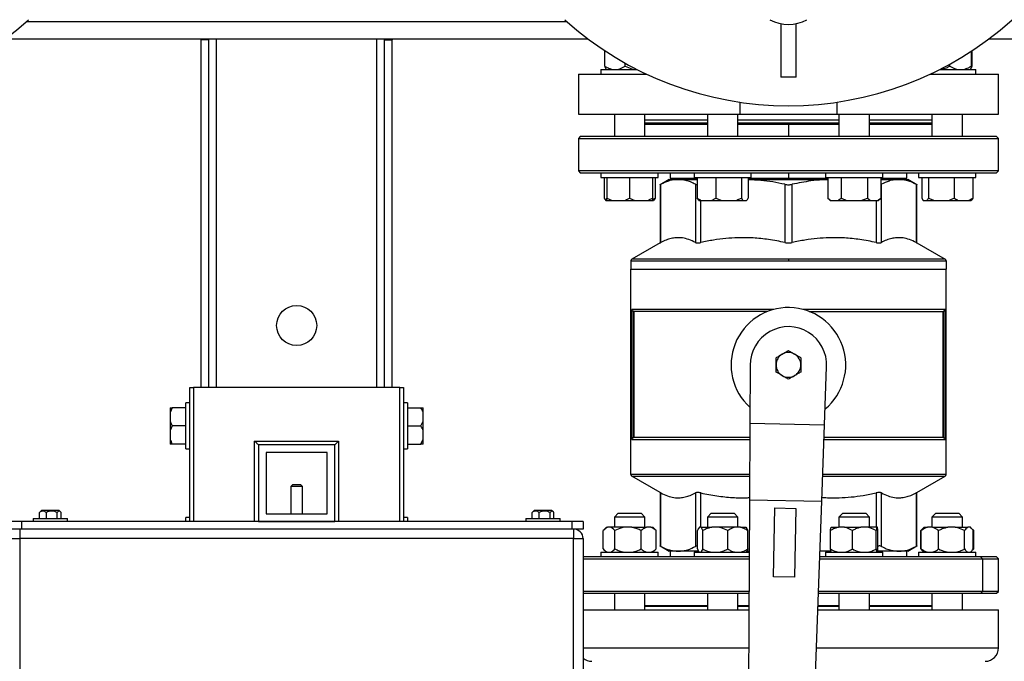
# Model space of a CAD drawing. Units: millimetres. Extents: x 4 to 416, y 4 to 293.
# Drawn here: x 95 to 124, y 197 to 216 of the extents above; entities that cross this region are included whole.
import ezdxf

# ---------------------------------------------------------------- set-up
doc = ezdxf.new("R2010")
doc.units = ezdxf.units.MM
doc.layers.add('FORMAT', color=7, linetype='Continuous')
doc.styles.add('SLDTEXTSTYLE0', font='TXT', dxfattribs={"width": 0.75})
doc.dimstyles.new('SLDDIMSTYLE0', dxfattribs={"dimtxt": 3.5, "dimasz": 3.556, "dimexe": 0, "dimexo": 0.0625, "dimgap": 0.875, "dimtad": 1, "dimdec": 0, "dimlfac": 18, "dimrnd": 1e-09, "dimzin": 12, "dimdsep": 46, "dimtxsty": 'SLDTEXTSTYLE0', "dimsah": 1, "dimcen": 0.09, "dimadec": 0, "dimazin": 3, "dimtfac": 1, "dimtdec": 0, "dimtofl": 0, "dimtmove": 0, "dimatfit": 3, "dimfxl": 0, "dimfrac": 2, "dimtolj": 1, "dimtzin": 12, "dimarcsym": 0})

# ---------------------------------------------------------------- blocks, each defined once
blk = doc.blocks.new('_D_2')
at = {"layer": 'FORMAT', "color": 7}
for p, q in [((73.057, 214.804), (73.057, 162.875)), ((133.057, 214.804), (133.057, 162.875)), ((133.057, 163.875), (73.057, 163.875))]:
    blk.add_line(p, q, dxfattribs=at)
for points in [[(73.057, 163.875), (76.613, 163.494), (76.613, 164.256)], [(133.057, 163.875), (129.501, 164.256), (129.501, 163.494)]]:
    blk.add_solid(points, dxfattribs=at)
at = {"layer": 'FORMAT', "color": 7, "insert": (97.114, 168.387), "char_height": 3.5, "attachment_point": 1, "style": 'SLDTEXTSTYLE0'}
blk.add_mtext('1080', dxfattribs=at)

msp = doc.modelspace()

# ---------------------------------------------------------------- linework, layer by layer
at = {"color": 8, "linetype": 'Continuous', "lineweight": 25}
for p, q in [((95.197, 215.804), (110.916, 215.804)), ((100.723, 205.165), (100.723, 215.304)), ((105.39, 205.165), (105.39, 215.304)), ((113.187, 212.826), (115.004, 212.826)), ((115.893, 212.826), (117.362, 212.826)), ((117.362, 212.826), (118.831, 212.826)), ((119.72, 212.826), (121.537, 212.826)), ((117.362, 211.41), (117.362, 211.243)), ((117.362, 211.243), (117.362, 211.215)), ((114.811, 209.383), (114.811, 210.604)), ((119.913, 210.604), (119.913, 209.383)), ((116.935, 207.437), (112.807, 207.437)), ((121.918, 207.437), (117.789, 207.437)), ((100.057, 205.165), (100.057, 201.276)), ((106.057, 201.276), (106.057, 205.165)), ((112.807, 203.66), (116.24, 203.66)), ((118.395, 203.66), (121.918, 203.66)), ((101.834, 201.276), (101.834, 203.61)), ((104.279, 203.61), (104.279, 201.276)), ((116.235, 202.636), (112.779, 202.636)), ((112.807, 202.588), (116.235, 202.588)), ((118.356, 202.588), (121.918, 202.588)), ((121.946, 202.636), (118.358, 202.636)), ((114.811, 201.104), (114.811, 202.103)), ((119.913, 202.103), (119.913, 201.104)), ((115.004, 198.826), (113.187, 198.826)), ((116.216, 198.826), (115.893, 198.826)), ((118.831, 198.826), (118.22, 198.826)), ((121.537, 198.826), (119.72, 198.826)), ((111.39, 197.599), (116.209, 197.599)), ((118.175, 197.599), (123.473, 197.599))]:
    msp.add_line(p, q, dxfattribs=at)
at = {"color": 7, "linetype": 'Continuous', "lineweight": 25}
for p, q in [((117.14, 215.743), (117.14, 214.193)), ((117.584, 214.193), (117.584, 215.743)), ((94.584, 215.304), (111.529, 215.304)), ((100.279, 215.276), (100.279, 215.304)), ((100.501, 215.276), (100.279, 215.276)), ((100.279, 205.165), (100.279, 215.276)), ((100.501, 215.276), (100.501, 215.304)), ((100.501, 205.165), (100.501, 215.276)), ((105.612, 215.304), (105.612, 215.276)), ((105.612, 215.276), (105.834, 215.276)), ((105.612, 205.165), (105.612, 215.276)), ((105.834, 215.304), (105.834, 215.276)), ((105.834, 205.165), (105.834, 215.276)), ((123.196, 215.304), (133.057, 215.304)), ((112.022, 214.51), (112.022, 214.958)), ((122.682, 214.51), (122.682, 214.944)), ((122.703, 214.51), (122.703, 214.958)), ((112.615, 214.51), (112.615, 214.597)), ((122.055, 214.51), (122.055, 214.567)), ((111.251, 214.276), (111.251, 213.11)), ((111.251, 214.276), (113.241, 214.276)), ((111.909, 214.415), (111.909, 214.276)), ((111.909, 214.415), (112.956, 214.415)), ((121.483, 214.276), (123.473, 214.276)), ((121.768, 214.415), (122.815, 214.415)), ((122.815, 214.276), (122.815, 214.415)), ((123.473, 213.11), (123.473, 214.276)), ((117.584, 214.193), (117.14, 214.193)), ((115.945, 213.464), (115.945, 213.11)), ((118.78, 213.11), (118.78, 213.464)), ((111.251, 213.11), (115.945, 213.11)), ((112.298, 213.11), (112.298, 212.465)), ((113.187, 212.465), (113.187, 213.11)), ((115.004, 213.11), (115.004, 212.465)), ((115.893, 212.465), (115.893, 213.11)), ((115.945, 213.11), (118.78, 213.11)), ((118.78, 213.11), (123.473, 213.11)), ((118.831, 213.11), (118.831, 212.465)), ((119.72, 212.465), (119.72, 213.11)), ((121.537, 213.11), (121.537, 212.465)), ((122.426, 212.465), (122.426, 213.11)), ((115.004, 212.943), (113.187, 212.943)), ((115.004, 212.854), (113.187, 212.854)), ((118.831, 212.943), (115.893, 212.943)), ((118.831, 212.854), (115.893, 212.854)), ((117.362, 212.826), (117.362, 212.465)), ((121.537, 212.943), (119.72, 212.943)), ((121.537, 212.854), (119.72, 212.854)), ((111.307, 212.465), (111.251, 212.41)), ((111.251, 212.41), (111.251, 211.465)), ((111.251, 212.41), (123.473, 212.41)), ((123.418, 212.465), (111.307, 212.465)), ((123.473, 212.41), (123.418, 212.465)), ((123.473, 211.465), (123.473, 212.41)), ((111.251, 211.465), (111.307, 211.41)), ((123.473, 211.465), (111.251, 211.465)), ((111.307, 211.41), (123.418, 211.41)), ((111.909, 211.41), (111.909, 211.271)), ((113.576, 211.271), (113.576, 211.41)), ((113.918, 211.41), (113.918, 211.243)), ((114.615, 211.41), (114.615, 211.271)), ((116.282, 211.271), (116.282, 211.41)), ((118.442, 211.41), (118.442, 211.271)), ((120.109, 211.271), (120.109, 211.41)), ((120.807, 211.243), (120.807, 211.41)), ((121.148, 211.41), (121.148, 211.271)), ((122.815, 211.271), (122.815, 211.41)), ((123.418, 211.41), (123.473, 211.465)), ((111.909, 211.271), (113.576, 211.271)), ((111.999, 211.271), (111.999, 210.676)), ((112.076, 211.271), (112.076, 210.676)), ((112.743, 211.271), (112.743, 210.676)), ((113.409, 211.271), (113.409, 210.676)), ((113.486, 211.271), (113.486, 210.676)), ((113.89, 211.215), (113.626, 211.063)), ((113.89, 211.215), (114.154, 211.215)), ((114.705, 211.243), (113.918, 211.243)), ((114.154, 211.215), (114.705, 211.215)), ((114.615, 211.271), (116.282, 211.271)), ((114.705, 211.271), (114.705, 210.676)), ((115.25, 211.271), (115.25, 210.676)), ((115.993, 211.271), (115.993, 210.676)), ((116.192, 211.271), (116.192, 210.676)), ((117.362, 211.243), (116.192, 211.243)), ((116.192, 211.215), (118.506, 211.215)), ((118.506, 211.243), (117.362, 211.243)), ((118.442, 211.271), (120.109, 211.271)), ((118.506, 211.271), (118.506, 210.676)), ((118.891, 211.271), (118.891, 210.676)), ((119.661, 211.271), (119.661, 210.676)), ((120.045, 211.271), (120.045, 210.676)), ((120.807, 211.243), (120.045, 211.243)), ((120.045, 211.215), (120.57, 211.215)), ((120.57, 211.215), (120.834, 211.215)), ((121.099, 211.063), (120.834, 211.215)), ((121.148, 211.271), (122.815, 211.271)), ((121.238, 211.271), (121.238, 210.676)), ((121.437, 211.271), (121.437, 210.676)), ((122.181, 211.271), (122.181, 210.676)), ((122.725, 211.271), (122.725, 210.676)), ((113.627, 211.063), (113.627, 209.371)), ((113.648, 209.383), (113.648, 211.075)), ((114.661, 211.075), (114.661, 209.383)), ((117.256, 211.075), (117.256, 209.383)), ((117.469, 209.383), (117.469, 211.075)), ((120.045, 211.068), (120.064, 211.075)), ((120.064, 209.383), (120.064, 211.075)), ((121.076, 211.075), (121.076, 209.383)), ((121.098, 209.371), (121.098, 211.063)), ((111.999, 210.676), (112.046, 210.604)), ((112.046, 210.604), (112.076, 210.604)), ((112.076, 210.676), (112.232, 210.604)), ((112.076, 210.604), (112.076, 210.676)), ((112.076, 210.604), (112.232, 210.604)), ((112.232, 210.604), (112.587, 210.604)), ((112.587, 210.604), (112.898, 210.604)), ((112.743, 210.676), (112.898, 210.604)), ((112.898, 210.604), (113.254, 210.604)), ((113.254, 210.604), (113.409, 210.604)), ((113.409, 210.633), (113.486, 210.676)), ((113.409, 210.604), (113.44, 210.604)), ((113.486, 210.676), (113.44, 210.604)), ((114.752, 210.604), (114.832, 210.604)), ((114.832, 210.604), (115.123, 210.604)), ((115.123, 210.604), (115.25, 210.676)), ((115.123, 210.604), (115.423, 210.604)), ((115.25, 210.676), (115.423, 210.604)), ((115.423, 210.604), (115.82, 210.604)), ((115.82, 210.604), (116.04, 210.604)), ((115.993, 210.676), (116.04, 210.604)), ((116.04, 210.604), (116.146, 210.604)), ((118.506, 210.676), (118.578, 210.604)), ((118.506, 210.676), (118.596, 210.604)), ((118.578, 210.604), (118.596, 210.604)), ((118.596, 210.604), (118.801, 210.604)), ((118.801, 210.604), (119.07, 210.604)), ((119.07, 210.604), (119.481, 210.604)), ((119.481, 210.604), (119.661, 210.676)), ((119.481, 210.604), (119.75, 210.604)), ((119.661, 210.676), (119.75, 210.604)), ((119.75, 210.604), (119.956, 210.604)), ((119.956, 210.604), (119.973, 210.604)), ((119.973, 210.604), (120.045, 210.676)), ((121.238, 210.676), (121.285, 210.604)), ((121.285, 210.604), (121.391, 210.604)), ((121.391, 210.604), (121.611, 210.604)), ((121.437, 210.676), (121.611, 210.604)), ((121.611, 210.604), (122.007, 210.604)), ((122.007, 210.604), (122.308, 210.604)), ((122.308, 210.604), (122.598, 210.604)), ((122.598, 210.604), (122.725, 210.676)), ((122.598, 210.604), (122.679, 210.604)), ((122.725, 210.676), (122.679, 210.604)), ((113.627, 209.371), (112.807, 208.898)), ((121.098, 209.371), (121.918, 208.898)), ((112.779, 208.85), (112.779, 208.604)), ((112.779, 208.85), (117.362, 208.85)), ((117.362, 208.898), (112.807, 208.898)), ((117.362, 208.898), (117.362, 208.85)), ((121.918, 208.898), (117.362, 208.898)), ((117.362, 208.85), (121.946, 208.85)), ((121.946, 208.85), (121.946, 208.604)), ((112.779, 208.604), (121.946, 208.604)), ((112.779, 206.229), (112.779, 208.604)), ((121.946, 202.636), (121.946, 208.604)), ((112.807, 207.437), (112.807, 203.66)), ((112.862, 203.715), (112.862, 207.382)), ((116.764, 207.382), (112.869, 207.382)), ((112.869, 207.382), (112.869, 203.715)), ((117.961, 207.382), (121.856, 207.382)), ((121.856, 207.382), (121.856, 203.715)), ((121.862, 207.382), (121.862, 203.715)), ((121.918, 203.66), (121.918, 207.437)), ((112.779, 206.24), (112.765, 206.24)), ((112.765, 206.229), (112.765, 206.117)), ((112.765, 206.081), (112.765, 205.872)), ((112.765, 205.872), (112.765, 205.765)), ((112.765, 205.872), (112.774, 205.872)), ((112.784, 205.765), (112.765, 205.765)), ((112.765, 205.765), (112.765, 205.666)), ((112.779, 205.666), (112.765, 205.666)), ((112.779, 202.636), (112.779, 205.765)), ((112.784, 205.868), (112.784, 205.765)), ((112.798, 205.868), (112.784, 205.868)), ((112.798, 205.765), (112.784, 205.765)), ((112.798, 205.868), (112.798, 205.765)), ((116.251, 205.815), (116.243, 204.127)), ((118.411, 204.082), (118.472, 205.769)), ((99.946, 201.276), (99.946, 205.165)), ((99.946, 205.165), (100.057, 205.165)), ((106.057, 205.165), (100.057, 205.165)), ((106.057, 205.165), (106.168, 205.165)), ((106.168, 205.165), (106.168, 201.276)), ((99.44, 204.582), (99.379, 204.446)), ((99.379, 204.582), (99.44, 204.582)), ((99.379, 204.582), (99.379, 204.446)), ((99.834, 204.582), (99.44, 204.582)), ((99.946, 204.721), (99.834, 204.721)), ((99.834, 203.387), (99.834, 204.721)), ((106.279, 204.721), (106.168, 204.721)), ((106.279, 204.721), (106.279, 204.054)), ((106.279, 204.582), (106.673, 204.582)), ((106.734, 204.446), (106.734, 204.582)), ((99.379, 204.446), (99.379, 204.19)), ((106.734, 204.19), (106.734, 204.446)), ((99.379, 204.19), (99.379, 203.918)), ((99.44, 204.054), (99.379, 203.918)), ((99.379, 203.918), (99.379, 203.662)), ((99.834, 204.054), (99.44, 204.054)), ((106.279, 204.054), (106.673, 204.054)), ((106.279, 204.054), (106.279, 203.387)), ((106.673, 204.054), (106.734, 204.19)), ((106.734, 203.918), (106.734, 204.19)), ((106.734, 203.662), (106.734, 203.918)), ((116.243, 204.127), (116.231, 201.904)), ((116.243, 204.127), (118.411, 204.082)), ((118.33, 201.861), (118.411, 204.082)), ((99.379, 203.662), (99.379, 203.526)), ((106.673, 203.526), (106.734, 203.662)), ((106.734, 203.526), (106.734, 203.662)), ((116.241, 203.715), (112.869, 203.715)), ((121.856, 203.715), (118.397, 203.715)), ((99.834, 203.526), (99.44, 203.526)), ((99.834, 203.387), (99.946, 203.387)), ((101.834, 203.61), (104.279, 203.61)), ((101.946, 203.499), (101.946, 201.276)), ((104.168, 203.499), (101.946, 203.499)), ((104.168, 201.276), (104.168, 203.499)), ((106.168, 203.387), (106.279, 203.387)), ((106.279, 203.526), (106.673, 203.526)), ((106.734, 203.526), (106.673, 203.526)), ((103.946, 203.276), (102.168, 203.276)), ((102.168, 203.276), (102.168, 201.499)), ((103.946, 201.499), (103.946, 203.276)), ((113.627, 202.115), (112.807, 202.588)), ((121.098, 202.115), (121.918, 202.588)), ((102.946, 202.349), (102.89, 202.293)), ((102.89, 202.293), (102.89, 201.499)), ((103.223, 202.293), (102.89, 202.293)), ((102.946, 202.349), (103.168, 202.349)), ((103.223, 202.293), (103.168, 202.349)), ((103.223, 201.499), (103.223, 202.293)), ((113.627, 202.115), (113.627, 200.562)), ((113.648, 200.55), (113.648, 202.103)), ((114.661, 202.103), (114.661, 200.55)), ((120.064, 200.55), (120.064, 202.103)), ((121.076, 202.103), (121.076, 200.55)), ((121.098, 200.562), (121.098, 202.115)), ((116.231, 201.904), (116.165, 188.89)), ((116.231, 201.904), (118.33, 201.861)), ((116.929, 199.667), (116.97, 201.667)), ((116.97, 201.667), (117.581, 201.654)), ((117.581, 201.654), (117.54, 199.655)), ((117.857, 188.855), (118.33, 201.861)), ((95.39, 201.365), (95.39, 201.276)), ((95.39, 201.365), (96.39, 201.365)), ((95.574, 201.534), (95.593, 201.558)), ((95.574, 201.365), (95.574, 201.534)), ((95.631, 201.596), (95.593, 201.559)), ((96.133, 201.596), (95.631, 201.596)), ((95.777, 201.365), (95.777, 201.534)), ((96.094, 201.365), (96.094, 201.534)), ((96.149, 201.596), (96.133, 201.596)), ((96.187, 201.559), (96.149, 201.596)), ((96.206, 201.365), (96.206, 201.534)), ((96.39, 201.276), (96.39, 201.365)), ((99.946, 201.387), (99.834, 201.387)), ((99.834, 201.276), (99.834, 201.387)), ((102.168, 201.499), (103.946, 201.499)), ((106.279, 201.387), (106.168, 201.387)), ((106.279, 201.387), (106.279, 201.276)), ((109.723, 201.365), (109.723, 201.276)), ((109.723, 201.365), (110.723, 201.365)), ((109.907, 201.534), (109.927, 201.558)), ((109.907, 201.365), (109.907, 201.534)), ((109.964, 201.596), (109.927, 201.559)), ((110.466, 201.596), (109.964, 201.596)), ((110.111, 201.365), (110.111, 201.534)), ((110.427, 201.365), (110.427, 201.534)), ((110.483, 201.596), (110.466, 201.596)), ((110.52, 201.559), (110.483, 201.596)), ((110.54, 201.365), (110.54, 201.534)), ((110.723, 201.276), (110.723, 201.365)), ((112.409, 201.515), (112.298, 201.404)), ((112.298, 201.404), (112.298, 201.104)), ((113.187, 201.404), (112.298, 201.404)), ((112.409, 201.515), (113.076, 201.515)), ((113.187, 201.404), (113.076, 201.515)), ((113.187, 201.104), (113.187, 201.404)), ((115.115, 201.515), (115.004, 201.404)), ((115.004, 201.404), (115.004, 201.104)), ((115.893, 201.404), (115.004, 201.404)), ((115.115, 201.515), (115.782, 201.515)), ((115.893, 201.404), (115.782, 201.515)), ((115.893, 201.104), (115.893, 201.404)), ((118.942, 201.515), (118.831, 201.404)), ((118.831, 201.404), (118.831, 201.104)), ((119.72, 201.404), (118.831, 201.404)), ((118.942, 201.515), (119.609, 201.515)), ((119.72, 201.404), (119.609, 201.515)), ((119.72, 201.104), (119.72, 201.404)), ((121.648, 201.515), (121.537, 201.404)), ((121.537, 201.404), (121.537, 201.104)), ((122.426, 201.404), (121.537, 201.404)), ((121.648, 201.515), (122.315, 201.515)), ((122.426, 201.404), (122.315, 201.515)), ((122.426, 201.104), (122.426, 201.404)), ((95.057, 201.276), (94.723, 201.276)), ((95.057, 201.054), (94.723, 201.054)), ((95.001, 201.054), (95.001, 200.776)), ((95.057, 201.276), (95.057, 201.054)), ((111.057, 201.276), (95.057, 201.276)), ((111.057, 201.054), (95.057, 201.054)), ((101.946, 201.276), (104.168, 201.276)), ((111.057, 201.276), (111.057, 201.054)), ((111.39, 201.276), (111.057, 201.276)), ((111.39, 201.054), (111.057, 201.054)), ((111.112, 201.054), (111.112, 200.776)), ((111.39, 201.276), (111.39, 201.054)), ((112.067, 201.104), (112, 201.037)), ((112.067, 201.104), (112.096, 201.104)), ((112.191, 201.104), (112.096, 201.104)), ((112.589, 201.104), (112.191, 201.104)), ((112.804, 201.104), (112.589, 201.104)), ((112.804, 201.104), (113.235, 201.104)), ((113.356, 201.104), (113.235, 201.104)), ((113.356, 201.104), (113.418, 201.104)), ((113.485, 201.037), (113.418, 201.104)), ((114.815, 201.104), (114.774, 201.104)), ((114.815, 201.104), (115.13, 201.104)), ((115.334, 201.104), (115.13, 201.104)), ((115.805, 201.104), (115.334, 201.104)), ((115.968, 201.104), (115.805, 201.104)), ((115.968, 201.104), (116.124, 201.104)), ((118.603, 201.104), (118.814, 201.104)), ((118.993, 201.104), (118.814, 201.104)), ((118.993, 201.104), (119.471, 201.104)), ((119.665, 201.104), (119.471, 201.104)), ((119.933, 201.104), (119.665, 201.104)), ((119.948, 201.104), (119.933, 201.104)), ((121.226, 201.01), (121.277, 201.07)), ((121.275, 201.072), (121.239, 201.037)), ((121.306, 201.104), (121.275, 201.072)), ((121.306, 201.104), (121.408, 201.104)), ((121.55, 201.104), (121.408, 201.104)), ((121.55, 201.104), (122.003, 201.104)), ((122.215, 201.104), (122.003, 201.104)), ((122.215, 201.104), (122.577, 201.104)), ((122.647, 201.104), (122.577, 201.104)), ((122.657, 201.104), (122.647, 201.104)), ((122.689, 201.072), (122.657, 201.104)), ((94.723, 200.776), (95.001, 200.776)), ((111.112, 200.776), (95.001, 200.776)), ((95.001, 200.776), (95.001, 190.665)), ((111.112, 190.665), (111.112, 200.776)), ((111.112, 200.776), (111.39, 200.776)), ((111.39, 200.776), (111.39, 190.665)), ((111.975, 200.476), (111.975, 201.01)), ((112.313, 200.476), (112.313, 201.01)), ((113.081, 200.476), (113.081, 201.01)), ((113.485, 201.036), (113.511, 201.01)), ((113.511, 200.476), (113.511, 201.01)), ((114.721, 200.476), (114.721, 201.01)), ((114.868, 200.476), (114.868, 201.01)), ((115.596, 200.476), (115.596, 201.01)), ((116.177, 200.476), (116.177, 201.01)), ((118.584, 200.476), (118.584, 201.01)), ((119.222, 200.476), (119.222, 201.01)), ((119.914, 200.476), (119.914, 201.01)), ((119.967, 200.476), (119.967, 201.01)), ((121.214, 200.476), (121.214, 201.01)), ((121.226, 200.476), (121.226, 201.01)), ((121.731, 200.476), (121.731, 201.01)), ((122.487, 200.476), (122.487, 201.01)), ((122.724, 201.036), (122.75, 201.01)), ((122.737, 200.476), (122.737, 201.01)), ((122.75, 201.01), (122.742, 201.015)), ((122.75, 200.476), (122.75, 201.01)), ((113.626, 200.562), (113.89, 200.41)), ((120.834, 200.41), (121.099, 200.562)), ((116.223, 200.243), (111.39, 200.243)), ((111.909, 200.382), (111.909, 200.243)), ((111.909, 200.382), (113.576, 200.382)), ((111.998, 200.451), (112.067, 200.382)), ((113.418, 200.382), (113.487, 200.451)), ((113.511, 200.476), (113.485, 200.453)), ((113.576, 200.243), (113.576, 200.382)), ((114.154, 200.41), (113.89, 200.41)), ((113.918, 200.41), (113.918, 200.243)), ((114.752, 200.41), (114.154, 200.41)), ((114.615, 200.382), (114.615, 200.243)), ((114.615, 200.382), (116.224, 200.382)), ((116.224, 200.41), (116.144, 200.41)), ((116.146, 200.413), (116.224, 200.416)), ((122.957, 200.243), (118.271, 200.243)), ((118.598, 200.41), (118.277, 200.41)), ((118.278, 200.431), (118.595, 200.415)), ((118.442, 200.382), (118.442, 200.243)), ((118.442, 200.382), (120.109, 200.382)), ((120.57, 200.41), (119.96, 200.41)), ((120.109, 200.243), (120.109, 200.382)), ((120.834, 200.41), (120.57, 200.41)), ((120.807, 200.243), (120.807, 200.41)), ((121.148, 200.382), (121.148, 200.243)), ((121.148, 200.382), (122.815, 200.382)), ((121.214, 200.476), (121.24, 200.453)), ((121.237, 200.451), (121.275, 200.414)), ((121.275, 200.414), (121.306, 200.382)), ((122.657, 200.382), (122.689, 200.414)), ((122.75, 200.476), (122.724, 200.453)), ((122.742, 200.47), (122.75, 200.476)), ((122.815, 200.243), (122.815, 200.382)), ((123.418, 200.243), (122.957, 200.243)), ((123.008, 200.187), (122.957, 200.243)), ((123.473, 200.187), (123.418, 200.243)), ((111.39, 200.187), (116.223, 200.187)), ((118.269, 200.187), (123.008, 200.187)), ((123.008, 200.187), (123.008, 199.243)), ((123.008, 200.187), (123.473, 200.187)), ((123.473, 199.243), (123.473, 200.187)), ((117.54, 199.655), (116.929, 199.667)), ((116.218, 199.243), (111.39, 199.243)), ((111.39, 199.187), (116.217, 199.187)), ((112.298, 199.187), (112.298, 198.71)), ((113.187, 198.71), (113.187, 199.187)), ((115.004, 199.187), (115.004, 198.71)), ((115.893, 198.71), (115.893, 199.187)), ((118.233, 199.187), (122.957, 199.187)), ((123.008, 199.243), (118.235, 199.243)), ((118.831, 199.187), (118.831, 198.71)), ((119.72, 198.71), (119.72, 199.187)), ((121.537, 199.187), (121.537, 198.71)), ((122.426, 198.71), (122.426, 199.187)), ((122.957, 199.187), (123.008, 199.243)), ((122.957, 199.187), (123.418, 199.187)), ((123.473, 199.243), (123.008, 199.243)), ((123.418, 199.187), (123.473, 199.243)), ((115.004, 198.799), (113.187, 198.799)), ((116.216, 198.799), (115.893, 198.799)), ((118.831, 198.799), (118.219, 198.799)), ((121.537, 198.799), (119.72, 198.799)), ((111.39, 198.71), (116.215, 198.71)), ((118.215, 198.71), (123.473, 198.71)), ((123.473, 197.599), (123.473, 198.71))]:
    msp.add_line(p, q, dxfattribs=at)
at = {"color": 7, "linetype": 'Continuous', "lineweight": 25, "flags": 128}
for points in [[(114.062, 211.243), (114.072, 211.23), (114.093, 211.215)], [(120.631, 211.215), (120.652, 211.23), (120.663, 211.243)], [(101.946, 203.499), (101.943, 203.501), (101.937, 203.507), (101.927, 203.517), (101.913, 203.531), (101.896, 203.548), (101.877, 203.567), (101.856, 203.588), (101.834, 203.61)], [(104.168, 203.499), (104.17, 203.501), (104.176, 203.507), (104.187, 203.517), (104.2, 203.531), (104.217, 203.548), (104.236, 203.567), (104.257, 203.588), (104.279, 203.61)]]:
    msp.add_lwpolyline(points, dxfattribs=at)
at = {"color": 7, "linetype": 'Continuous', "lineweight": 18}
msp.add_circle((103.057, 223.082), 46.611, dxfattribs=at)
at = {"color": 7, "linetype": 'Continuous', "lineweight": 25}
msp.add_circle((103.057, 206.971), 0.583, dxfattribs=at)
for centre, radius, start, end in [((88.751, 223.082), 9.722, 227.9754, 312.0246), ((117.362, 223.082), 9.722, 227.9754, 312.0246), ((117.362, 216.832), 1.111, 241.045, 298.955), ((112.834, 208.85), 0.0556, 120, 180), ((121.89, 208.85), 0.0556, 0, 60), ((117.362, 205.826), 1.667, 309.7226, 227.9048), ((117.362, 205.826), 1.111, 357.0234, 180.6041), ((117.362, 205.826), 0.361, 120, 180), ((117.362, 205.826), 0.361, 60, 120), ((117.362, 205.826), 0.361, 0, 60), ((117.362, 205.826), 0.361, 180, 240), ((117.362, 205.826), 0.361, 300, 0), ((117.362, 205.826), 0.361, 240, 300), ((112.834, 202.636), 0.0556, 180, 240), ((121.89, 202.636), 0.0556, 300, 0), ((111.112, 200.776), 0.278, 0, 90), ((123.084, 197.599), 0.389, 270, 0), ((111.64, 197.599), 0.389, 229.9948, 270)]:
    msp.add_arc(centre, radius, start, end, dxfattribs=at)
for centre, major_axis, ratio, start_param, end_param in [((117.362, 206.229), (4.597, 0), 0.867925, 3.138608, 3.232157), ((117.362, 206.229), (4.583, 0), 0.867925, 3.141593, 3.232432), ((117.362, 206.117), (4.597, 0), 0.860996, 3.141593, 3.203428)]:
    msp.add_ellipse(centre, major_axis=major_axis, ratio=ratio, start_param=start_param, end_param=end_param, dxfattribs=at)
for points, knots in [([(112.022, 214.51), (112.03, 214.504), (112.068, 214.48), (112.138, 214.442), (112.203, 214.424), (112.235, 214.415)], [0, 0, 0, 0, 0.129164, 0.560804, 1, 1, 1, 1]), ([(112.067, 214.415), (112.058, 214.429), (112.042, 214.451), (112.027, 214.493), (112.022, 214.51)], [0, 0, 0, 0, 0.613156, 1, 1, 1, 1]), ([(112.402, 214.415), (112.421, 214.42), (112.496, 214.438), (112.565, 214.479), (112.615, 214.51)], [0, 0, 0, 0, 0.263335, 1, 1, 1, 1]), ([(112.615, 214.51), (112.677, 214.479), (112.761, 214.438), (112.851, 214.42), (112.875, 214.415)], [0, 0, 0, 0, 0.735439, 1, 1, 1, 1]), ([(121.803, 214.415), (121.856, 214.429), (121.944, 214.451), (122.024, 214.493), (122.055, 214.51)], [0, 0, 0, 0, 0.613154, 1, 1, 1, 1]), ([(122.055, 214.51), (122.109, 214.479), (122.181, 214.438), (122.26, 214.42), (122.281, 214.415)], [0, 0, 0, 0, 0.735436, 1, 1, 1, 1]), ([(122.456, 214.415), (122.504, 214.429), (122.582, 214.451), (122.654, 214.493), (122.682, 214.51)], [0, 0, 0, 0, 0.61315, 1, 1, 1, 1]), ([(122.682, 214.51), (122.681, 214.504), (122.676, 214.48), (122.668, 214.442), (122.66, 214.424), (122.656, 214.415)], [0, 0, 0, 0, 0.129165, 0.560804, 1, 1, 1, 1]), ([(122.657, 214.415), (122.667, 214.429), (122.683, 214.451), (122.697, 214.493), (122.703, 214.51)], [0, 0, 0, 0, 0.613154, 1, 1, 1, 1]), ([(114.154, 211.215), (114.108, 211.213), (114.014, 211.208), (113.845, 211.168), (113.723, 211.11), (113.648, 211.075)], [0, 0, 0, 0, 0.2741, 0.549989, 1, 1, 1, 1]), ([(114.661, 211.075), (114.612, 211.099), (114.517, 211.146), (114.348, 211.201), (114.228, 211.21), (114.154, 211.215)], [0, 0, 0, 0, 0.2895763, 0.5689015, 1, 1, 1, 1]), ([(117.256, 211.075), (117.139, 211.098), (116.91, 211.145), (116.555, 211.195), (116.316, 211.203), (116.192, 211.207)], [0, 0, 0, 0, 0.332547, 0.653322, 1, 1, 1, 1]), ([(118.506, 211.209), (118.455, 211.208), (118.291, 211.204), (117.944, 211.168), (117.65, 211.11), (117.469, 211.075)], [0, 0, 0, 0, 0.145554, 0.470299, 1, 1, 1, 1]), ([(120.57, 211.215), (120.524, 211.213), (120.43, 211.208), (120.261, 211.168), (120.139, 211.11), (120.064, 211.075)], [0, 0, 0, 0, 0.2741, 0.549989, 1, 1, 1, 1]), ([(121.076, 211.075), (121.028, 211.099), (120.933, 211.146), (120.764, 211.201), (120.643, 211.21), (120.57, 211.215)], [0, 0, 0, 0, 0.2895759, 0.5689009, 1, 1, 1, 1]), ([(113.627, 211.063), (113.628, 211.064), (113.63, 211.065), (113.642, 211.071), (113.648, 211.075)], [0, 0, 0, 0, 0.497317, 1, 1, 1, 1]), ([(114.661, 211.075), (114.668, 211.071), (114.68, 211.066), (114.699, 211.065), (114.705, 211.065)], [0, 0, 0, 0, 0.64861, 1, 1, 1, 1]), ([(117.256, 211.075), (117.273, 211.071), (117.307, 211.065), (117.362, 211.062), (117.417, 211.065), (117.451, 211.071), (117.469, 211.075)], [0, 0, 0, 0, 0.251325, 0.499996, 0.748668, 1, 1, 1, 1]), ([(121.076, 211.075), (121.083, 211.071), (121.095, 211.065), (121.097, 211.064), (121.098, 211.063)], [0, 0, 0, 0, 0.502635, 1, 1, 1, 1]), ([(112.587, 210.604), (112.61, 210.612), (112.663, 210.632), (112.714, 210.66), (112.743, 210.676)], [0, 0, 0, 0, 0.4214411, 1, 1, 1, 1]), ([(113.254, 210.604), (113.276, 210.612), (113.33, 210.632), (113.38, 210.66), (113.409, 210.676)], [0, 0, 0, 0, 0.421442, 1, 1, 1, 1]), ([(113.409, 210.676), (113.409, 210.67), (113.409, 210.642), (113.409, 210.621), (113.409, 210.604)], [0, 0, 0, 0, 0.206691, 1, 1, 1, 1]), ([(114.705, 210.676), (114.714, 210.67), (114.755, 210.642), (114.798, 210.621), (114.832, 210.604)], [0, 0, 0, 0, 0.206695, 1, 1, 1, 1]), ([(114.752, 210.604), (114.745, 210.612), (114.729, 210.632), (114.714, 210.66), (114.705, 210.676)], [0, 0, 0, 0, 0.421443, 1, 1, 1, 1]), ([(115.82, 210.604), (115.845, 210.612), (115.904, 210.632), (115.961, 210.66), (115.993, 210.676)], [0, 0, 0, 0, 0.421443, 1, 1, 1, 1]), ([(116.146, 210.604), (116.153, 210.612), (116.169, 210.632), (116.184, 210.66), (116.192, 210.676)], [0, 0, 0, 0, 0.421444, 1, 1, 1, 1]), ([(118.801, 210.604), (118.814, 210.612), (118.845, 210.632), (118.874, 210.66), (118.891, 210.676)], [0, 0, 0, 0, 0.42144, 1, 1, 1, 1]), ([(118.891, 210.676), (118.903, 210.67), (118.961, 210.642), (119.022, 210.621), (119.07, 210.604)], [0, 0, 0, 0, 0.206688, 1, 1, 1, 1]), ([(119.956, 210.604), (119.969, 210.612), (119.999, 210.632), (120.029, 210.66), (120.045, 210.676)], [0, 0, 0, 0, 0.421444, 1, 1, 1, 1]), ([(121.391, 210.604), (121.398, 210.612), (121.413, 210.632), (121.429, 210.66), (121.437, 210.676)], [0, 0, 0, 0, 0.421441, 1, 1, 1, 1]), ([(122.007, 210.604), (122.032, 210.612), (122.092, 210.632), (122.148, 210.66), (122.181, 210.676)], [0, 0, 0, 0, 0.42144, 1, 1, 1, 1]), ([(122.181, 210.676), (122.189, 210.67), (122.23, 210.642), (122.274, 210.621), (122.308, 210.604)], [0, 0, 0, 0, 0.206693, 1, 1, 1, 1]), ([(113.627, 209.371), (113.628, 209.372), (113.63, 209.373), (113.642, 209.379), (113.648, 209.383)], [0, 0, 0, 0, 0.494778, 1, 1, 1, 1]), ([(114.661, 209.383), (114.596, 209.414), (114.469, 209.476), (114.28, 209.52), (114.108, 209.527), (113.949, 209.503), (113.8, 209.458), (113.699, 209.408), (113.648, 209.383)], [0, 0, 0, 0, 0.194553, 0.378186, 0.557553, 0.699592, 0.845964, 1, 1, 1, 1]), ([(114.661, 209.383), (114.669, 209.379), (114.684, 209.373), (114.72, 209.371), (114.762, 209.373), (114.795, 209.379), (114.811, 209.383)], [0, 0, 0, 0, 0.252614, 0.5, 0.747389, 1, 1, 1, 1]), ([(117.256, 209.383), (117.099, 209.414), (116.794, 209.476), (116.337, 209.52), (115.922, 209.527), (115.539, 209.503), (115.178, 209.458), (114.935, 209.408), (114.811, 209.383)], [0, 0, 0, 0, 0.194553, 0.378187, 0.557553, 0.699592, 0.845964, 1, 1, 1, 1]), ([(117.256, 209.383), (117.273, 209.379), (117.307, 209.373), (117.362, 209.371), (117.417, 209.373), (117.451, 209.379), (117.469, 209.383)], [0, 0, 0, 0, 0.252607, 0.499996, 0.747385, 1, 1, 1, 1]), ([(119.913, 209.383), (119.756, 209.414), (119.451, 209.476), (118.995, 209.52), (118.58, 209.527), (118.196, 209.503), (117.835, 209.458), (117.593, 209.408), (117.469, 209.383)], [0, 0, 0, 0, 0.194553, 0.378186, 0.557553, 0.699592, 0.845964, 1, 1, 1, 1]), ([(119.913, 209.383), (119.93, 209.379), (119.962, 209.373), (120.005, 209.371), (120.04, 209.373), (120.056, 209.379), (120.064, 209.383)], [0, 0, 0, 0, 0.252613, 0.499999, 0.747387, 1, 1, 1, 1]), ([(121.076, 209.383), (121.011, 209.414), (120.885, 209.476), (120.696, 209.52), (120.524, 209.527), (120.365, 209.503), (120.216, 209.458), (120.115, 209.408), (120.064, 209.383)], [0, 0, 0, 0, 0.194553, 0.378186, 0.557553, 0.699592, 0.845964, 1, 1, 1, 1]), ([(121.076, 209.383), (121.083, 209.379), (121.095, 209.373), (121.097, 209.372), (121.098, 209.371)], [0, 0, 0, 0, 0.505223, 1, 1, 1, 1]), ([(112.862, 207.382), (112.858, 207.383), (112.85, 207.384), (112.836, 207.391), (112.822, 207.403), (112.811, 207.419), (112.808, 207.431), (112.807, 207.437)], [0, 0, 0, 0, 0.119698, 0.2455, 0.490808, 0.740384, 1, 1, 1, 1]), ([(112.862, 207.382), (112.863, 207.382), (112.866, 207.382), (112.868, 207.382), (112.869, 207.382)], [0, 0, 0, 0, 0.569078, 1, 1, 1, 1]), ([(121.856, 207.382), (121.857, 207.382), (121.859, 207.382), (121.861, 207.382), (121.862, 207.382)], [0, 0, 0, 0, 0.551181, 1, 1, 1, 1]), ([(121.918, 207.437), (121.916, 207.431), (121.914, 207.42), (121.903, 207.403), (121.889, 207.391), (121.874, 207.384), (121.866, 207.383), (121.862, 207.382)], [0, 0, 0, 0, 0.252333, 0.503466, 0.754475, 0.88029, 1, 1, 1, 1]), ([(117.182, 206.139), (117.215, 206.158), (117.276, 206.193), (117.335, 206.228), (117.362, 206.243)], [0, 0, 0, 0, 0.5415085, 1, 1, 1, 1]), ([(117.362, 206.243), (117.396, 206.224), (117.456, 206.189), (117.517, 206.154), (117.543, 206.139)], [0, 0, 0, 0, 0.5758225, 1, 1, 1, 1]), ([(117.001, 206.035), (117.035, 206.054), (117.095, 206.089), (117.156, 206.124), (117.182, 206.139)], [0, 0, 0, 0, 0.5758187, 1, 1, 1, 1]), ([(117.001, 205.826), (117.001, 205.865), (117.001, 205.935), (117.001, 206.003), (117.001, 206.035)], [0, 0, 0, 0, 0.541508, 1, 1, 1, 1]), ([(117.543, 206.139), (117.576, 206.12), (117.637, 206.085), (117.696, 206.05), (117.723, 206.035)], [0, 0, 0, 0, 0.5415085, 1, 1, 1, 1]), ([(117.723, 206.035), (117.723, 205.995), (117.723, 205.927), (117.723, 205.856), (117.723, 205.826)], [0, 0, 0, 0, 0.575821, 1, 1, 1, 1]), ([(117.001, 205.618), (117.001, 205.657), (117.001, 205.726), (117.001, 205.796), (117.001, 205.826)], [0, 0, 0, 0, 0.575826, 1, 1, 1, 1]), ([(117.723, 205.826), (117.723, 205.788), (117.723, 205.717), (117.723, 205.649), (117.723, 205.618)], [0, 0, 0, 0, 0.541505, 1, 1, 1, 1]), ([(117.182, 205.514), (117.149, 205.533), (117.087, 205.568), (117.028, 205.602), (117.001, 205.618)], [0, 0, 0, 0, 0.5415085, 1, 1, 1, 1]), ([(117.362, 205.409), (117.328, 205.429), (117.269, 205.463), (117.208, 205.499), (117.182, 205.514)], [0, 0, 0, 0, 0.5758225, 1, 1, 1, 1]), ([(117.543, 205.514), (117.51, 205.494), (117.448, 205.459), (117.389, 205.425), (117.362, 205.409)], [0, 0, 0, 0, 0.5415085, 1, 1, 1, 1]), ([(117.723, 205.618), (117.689, 205.598), (117.63, 205.564), (117.569, 205.529), (117.543, 205.514)], [0, 0, 0, 0, 0.5758225, 1, 1, 1, 1]), ([(106.734, 204.446), (106.727, 204.468), (106.71, 204.515), (106.686, 204.559), (106.673, 204.582)], [0, 0, 0, 0, 0.472183, 1, 1, 1, 1]), ([(106.673, 204.582), (106.678, 204.582), (106.703, 204.582), (106.72, 204.582), (106.734, 204.582)], [0, 0, 0, 0, 0.185981, 1, 1, 1, 1]), ([(99.379, 204.19), (99.387, 204.168), (99.403, 204.121), (99.427, 204.077), (99.44, 204.054)], [0, 0, 0, 0, 0.472183, 1, 1, 1, 1]), ([(106.734, 203.918), (106.727, 203.94), (106.71, 203.987), (106.686, 204.031), (106.673, 204.054)], [0, 0, 0, 0, 0.472183, 1, 1, 1, 1]), ([(99.379, 203.662), (99.387, 203.64), (99.403, 203.593), (99.427, 203.55), (99.44, 203.526)], [0, 0, 0, 0, 0.472183, 1, 1, 1, 1]), ([(112.807, 203.66), (112.808, 203.666), (112.811, 203.677), (112.821, 203.694), (112.836, 203.706), (112.85, 203.713), (112.858, 203.714), (112.862, 203.715)], [0, 0, 0, 0, 0.252335, 0.503472, 0.754482, 0.880278, 1, 1, 1, 1]), ([(112.869, 203.715), (112.867, 203.715), (112.865, 203.715), (112.863, 203.715), (112.862, 203.715)], [0, 0, 0, 0, 0.5511968, 1, 1, 1, 1]), ([(121.862, 203.715), (121.861, 203.715), (121.859, 203.715), (121.857, 203.715), (121.856, 203.715)], [0, 0, 0, 0, 0.569066, 1, 1, 1, 1]), ([(121.862, 203.715), (121.866, 203.714), (121.874, 203.713), (121.889, 203.706), (121.903, 203.694), (121.914, 203.678), (121.916, 203.666), (121.918, 203.66)], [0, 0, 0, 0, 0.11971, 0.245499, 0.490817, 0.740383, 1, 1, 1, 1]), ([(99.44, 203.526), (99.436, 203.526), (99.411, 203.526), (99.393, 203.526), (99.379, 203.526)], [0, 0, 0, 0, 0.185981, 1, 1, 1, 1]), ([(113.648, 202.103), (113.642, 202.107), (113.63, 202.113), (113.628, 202.114), (113.627, 202.115)], [0, 0, 0, 0, 0.505221, 1, 1, 1, 1]), ([(113.648, 202.103), (113.713, 202.072), (113.839, 202.01), (114.029, 201.965), (114.2, 201.959), (114.359, 201.983), (114.509, 202.028), (114.609, 202.078), (114.661, 202.103)], [0, 0, 0, 0, 0.194553, 0.378186, 0.557553, 0.699592, 0.845964, 1, 1, 1, 1]), ([(114.811, 202.103), (114.795, 202.106), (114.762, 202.113), (114.72, 202.115), (114.684, 202.113), (114.669, 202.106), (114.661, 202.103)], [0, 0, 0, 0, 0.252611, 0.5, 0.747386, 1, 1, 1, 1]), ([(114.811, 202.103), (114.968, 202.071), (115.273, 202.01), (115.73, 201.967), (116.047, 201.956), (116.213, 201.967), (116.232, 201.968)], [0, 0, 0, 0, 0.3351578, 0.6515038, 0.9604983, 1, 1, 1, 1]), ([(118.334, 201.977), (118.353, 201.975), (118.519, 201.958), (118.802, 201.96), (119.186, 201.982), (119.547, 202.028), (119.789, 202.078), (119.913, 202.103)], [0, 0, 0, 0, 0.036102, 0.314145, 0.534325, 0.761223, 1, 1, 1, 1]), ([(120.064, 202.103), (120.056, 202.106), (120.04, 202.113), (120.005, 202.115), (119.962, 202.113), (119.93, 202.106), (119.913, 202.103)], [0, 0, 0, 0, 0.252613, 0.500001, 0.747387, 1, 1, 1, 1]), ([(120.064, 202.103), (120.129, 202.072), (120.255, 202.01), (120.444, 201.965), (120.616, 201.959), (120.775, 201.983), (120.925, 202.028), (121.025, 202.078), (121.076, 202.103)], [0, 0, 0, 0, 0.194553, 0.378186, 0.557552, 0.699592, 0.845964, 1, 1, 1, 1]), ([(121.098, 202.115), (121.097, 202.114), (121.095, 202.113), (121.083, 202.107), (121.076, 202.103)], [0, 0, 0, 0, 0.494777, 1, 1, 1, 1]), ([(95.777, 201.534), (95.763, 201.544), (95.735, 201.565), (95.682, 201.582), (95.626, 201.572), (95.59, 201.546), (95.574, 201.534)], [0, 0, 0, 0, 0.216459, 0.440313, 0.751903, 1, 1, 1, 1]), ([(96.094, 201.534), (96.072, 201.544), (96.028, 201.565), (95.946, 201.582), (95.858, 201.572), (95.802, 201.546), (95.777, 201.534)], [0, 0, 0, 0, 0.2164559, 0.4403158, 0.7519061, 1, 1, 1, 1]), ([(96.206, 201.534), (96.201, 201.541), (96.184, 201.564), (96.152, 201.585), (96.118, 201.567), (96.1, 201.543), (96.094, 201.534)], [0, 0, 0, 0, 0.145624, 0.488367, 0.817272, 1, 1, 1, 1]), ([(110.111, 201.534), (110.097, 201.544), (110.068, 201.565), (110.016, 201.582), (109.959, 201.572), (109.923, 201.546), (109.907, 201.534)], [0, 0, 0, 0, 0.216458, 0.440312, 0.751903, 1, 1, 1, 1]), ([(110.427, 201.534), (110.405, 201.544), (110.361, 201.565), (110.28, 201.582), (110.192, 201.572), (110.136, 201.546), (110.111, 201.534)], [0, 0, 0, 0, 0.216458, 0.440315, 0.751904, 1, 1, 1, 1]), ([(110.54, 201.534), (110.535, 201.541), (110.517, 201.564), (110.485, 201.585), (110.452, 201.567), (110.434, 201.543), (110.427, 201.534)], [0, 0, 0, 0, 0.145624, 0.488367, 0.817271, 1, 1, 1, 1]), ([(112.096, 201.104), (112.071, 201.091), (112.029, 201.069), (111.99, 201.026), (111.975, 201.01)], [0, 0, 0, 0, 0.613154, 1, 1, 1, 1]), ([(112.313, 201.01), (112.284, 201.04), (112.245, 201.081), (112.202, 201.099), (112.191, 201.104)], [0, 0, 0, 0, 0.735438, 1, 1, 1, 1]), ([(112.589, 201.104), (112.564, 201.099), (112.468, 201.081), (112.378, 201.04), (112.313, 201.01)], [0, 0, 0, 0, 0.263334, 1, 1, 1, 1]), ([(113.081, 201.01), (113.069, 201.015), (113.02, 201.039), (112.93, 201.077), (112.846, 201.095), (112.804, 201.104)], [0, 0, 0, 0, 0.129166, 0.560805, 1, 1, 1, 1]), ([(113.235, 201.104), (113.203, 201.091), (113.149, 201.069), (113.1, 201.026), (113.081, 201.01)], [0, 0, 0, 0, 0.613153, 1, 1, 1, 1]), ([(113.511, 201.01), (113.474, 201.04), (113.424, 201.081), (113.37, 201.099), (113.356, 201.104)], [0, 0, 0, 0, 0.735439, 1, 1, 1, 1]), ([(114.774, 201.104), (114.763, 201.091), (114.744, 201.069), (114.727, 201.026), (114.721, 201.01)], [0, 0, 0, 0, 0.613154, 1, 1, 1, 1]), ([(114.868, 201.01), (114.856, 201.04), (114.838, 201.081), (114.82, 201.099), (114.815, 201.104)], [0, 0, 0, 0, 0.735439, 1, 1, 1, 1]), ([(115.13, 201.104), (115.074, 201.091), (114.984, 201.069), (114.9, 201.026), (114.868, 201.01)], [0, 0, 0, 0, 0.613153, 1, 1, 1, 1]), ([(115.596, 201.01), (115.534, 201.04), (115.449, 201.081), (115.358, 201.099), (115.334, 201.104)], [0, 0, 0, 0, 0.7354378, 1, 1, 1, 1]), ([(115.805, 201.104), (115.786, 201.099), (115.713, 201.081), (115.646, 201.04), (115.596, 201.01)], [0, 0, 0, 0, 0.2633339, 1, 1, 1, 1]), ([(116.177, 201.01), (116.168, 201.015), (116.131, 201.039), (116.063, 201.077), (116, 201.095), (115.968, 201.104)], [0, 0, 0, 0, 0.129166, 0.560804, 1, 1, 1, 1]), ([(116.124, 201.104), (116.135, 201.091), (116.153, 201.069), (116.17, 201.026), (116.177, 201.01)], [0, 0, 0, 0, 0.6131555, 1, 1, 1, 1]), ([(118.814, 201.104), (118.765, 201.091), (118.686, 201.069), (118.612, 201.026), (118.584, 201.01)], [0, 0, 0, 0, 0.613153, 1, 1, 1, 1]), ([(118.584, 201.01), (118.585, 201.015), (118.588, 201.039), (118.594, 201.077), (118.6, 201.095), (118.603, 201.104)], [0, 0, 0, 0, 0.129166, 0.560804, 1, 1, 1, 1]), ([(119.222, 201.01), (119.168, 201.04), (119.094, 201.081), (119.014, 201.099), (118.993, 201.104)], [0, 0, 0, 0, 0.7354405, 1, 1, 1, 1]), ([(119.471, 201.104), (119.418, 201.091), (119.332, 201.069), (119.253, 201.026), (119.222, 201.01)], [0, 0, 0, 0, 0.613152, 1, 1, 1, 1]), ([(119.914, 201.01), (119.855, 201.04), (119.775, 201.081), (119.688, 201.099), (119.665, 201.104)], [0, 0, 0, 0, 0.735439, 1, 1, 1, 1]), ([(119.933, 201.104), (119.931, 201.099), (119.925, 201.081), (119.919, 201.04), (119.914, 201.01)], [0, 0, 0, 0, 0.2633359, 1, 1, 1, 1]), ([(119.967, 201.01), (119.967, 201.015), (119.963, 201.039), (119.957, 201.077), (119.951, 201.095), (119.948, 201.104)], [0, 0, 0, 0, 0.129166, 0.560804, 1, 1, 1, 1]), ([(121.271, 201.063), (121.267, 201.061), (121.247, 201.049), (121.228, 201.027), (121.214, 201.01)], [0, 0, 0, 0, 0.196109, 1, 1, 1, 1]), ([(121.408, 201.104), (121.391, 201.099), (121.328, 201.081), (121.269, 201.04), (121.226, 201.01)], [0, 0, 0, 0, 0.263335, 1, 1, 1, 1]), ([(121.731, 201.01), (121.724, 201.015), (121.692, 201.039), (121.632, 201.077), (121.577, 201.095), (121.55, 201.104)], [0, 0, 0, 0, 0.129166, 0.560803, 1, 1, 1, 1]), ([(122.003, 201.104), (121.946, 201.091), (121.852, 201.069), (121.765, 201.026), (121.731, 201.01)], [0, 0, 0, 0, 0.613157, 1, 1, 1, 1]), ([(122.487, 201.01), (122.422, 201.04), (122.335, 201.081), (122.24, 201.099), (122.215, 201.104)], [0, 0, 0, 0, 0.735441, 1, 1, 1, 1]), ([(122.577, 201.104), (122.558, 201.091), (122.527, 201.069), (122.498, 201.026), (122.487, 201.01)], [0, 0, 0, 0, 0.6131534, 1, 1, 1, 1]), ([(122.737, 201.01), (122.716, 201.04), (122.687, 201.081), (122.655, 201.099), (122.647, 201.104)], [0, 0, 0, 0, 0.7354378, 1, 1, 1, 1]), ([(113.648, 200.55), (113.642, 200.554), (113.63, 200.56), (113.628, 200.561), (113.627, 200.562)], [0, 0, 0, 0, 0.502634, 1, 1, 1, 1]), ([(113.648, 200.55), (113.696, 200.526), (113.791, 200.479), (113.96, 200.424), (114.081, 200.415), (114.154, 200.41)], [0, 0, 0, 0, 0.2893281, 0.5686063, 1, 1, 1, 1]), ([(114.154, 200.41), (114.201, 200.412), (114.294, 200.416), (114.464, 200.456), (114.585, 200.514), (114.661, 200.55)], [0, 0, 0, 0, 0.27434, 0.550287, 1, 1, 1, 1]), ([(114.721, 200.562), (114.709, 200.561), (114.684, 200.56), (114.668, 200.554), (114.661, 200.55)], [0, 0, 0, 0, 0.496827, 1, 1, 1, 1]), ([(120.064, 200.55), (120.056, 200.553), (120.04, 200.56), (120.007, 200.563), (119.98, 200.56), (119.967, 200.559)], [0, 0, 0, 0, 0.351981, 0.700278, 1, 1, 1, 1]), ([(120.064, 200.55), (120.112, 200.526), (120.207, 200.479), (120.376, 200.424), (120.497, 200.415), (120.57, 200.41)], [0, 0, 0, 0, 0.289328, 0.568607, 1, 1, 1, 1]), ([(120.57, 200.41), (120.617, 200.412), (120.71, 200.416), (120.88, 200.456), (121.001, 200.514), (121.076, 200.55)], [0, 0, 0, 0, 0.27434, 0.550286, 1, 1, 1, 1]), ([(121.098, 200.562), (121.097, 200.561), (121.095, 200.56), (121.083, 200.554), (121.076, 200.55)], [0, 0, 0, 0, 0.497317, 1, 1, 1, 1]), ([(111.975, 200.476), (112.004, 200.446), (112.043, 200.405), (112.085, 200.387), (112.096, 200.382)], [0, 0, 0, 0, 0.735439, 1, 1, 1, 1]), ([(112.191, 200.382), (112.217, 200.395), (112.259, 200.417), (112.298, 200.46), (112.313, 200.476)], [0, 0, 0, 0, 0.613154, 1, 1, 1, 1]), ([(112.313, 200.476), (112.324, 200.471), (112.373, 200.447), (112.464, 200.409), (112.547, 200.391), (112.589, 200.382)], [0, 0, 0, 0, 0.129166, 0.560805, 1, 1, 1, 1]), ([(112.804, 200.382), (112.83, 200.387), (112.926, 200.405), (113.015, 200.446), (113.081, 200.476)], [0, 0, 0, 0, 0.263334, 1, 1, 1, 1]), ([(113.081, 200.476), (113.117, 200.446), (113.167, 200.405), (113.221, 200.387), (113.235, 200.382)], [0, 0, 0, 0, 0.735439, 1, 1, 1, 1]), ([(113.356, 200.382), (113.389, 200.395), (113.442, 200.417), (113.492, 200.46), (113.511, 200.476)], [0, 0, 0, 0, 0.613155, 1, 1, 1, 1]), ([(114.721, 200.476), (114.733, 200.446), (114.751, 200.405), (114.769, 200.387), (114.774, 200.382)], [0, 0, 0, 0, 0.735437, 1, 1, 1, 1]), ([(114.815, 200.382), (114.826, 200.395), (114.845, 200.417), (114.862, 200.46), (114.868, 200.476)], [0, 0, 0, 0, 0.6131529, 1, 1, 1, 1]), ([(114.868, 200.476), (114.93, 200.446), (115.015, 200.405), (115.106, 200.387), (115.13, 200.382)], [0, 0, 0, 0, 0.735437, 1, 1, 1, 1]), ([(115.334, 200.382), (115.39, 200.395), (115.48, 200.417), (115.564, 200.46), (115.596, 200.476)], [0, 0, 0, 0, 0.613154, 1, 1, 1, 1]), ([(115.596, 200.476), (115.605, 200.471), (115.642, 200.447), (115.71, 200.409), (115.773, 200.391), (115.805, 200.382)], [0, 0, 0, 0, 0.129166, 0.560804, 1, 1, 1, 1]), ([(115.968, 200.382), (115.987, 200.387), (116.06, 200.405), (116.127, 200.446), (116.177, 200.476)], [0, 0, 0, 0, 0.263335, 1, 1, 1, 1]), ([(116.177, 200.476), (116.164, 200.446), (116.147, 200.405), (116.129, 200.387), (116.124, 200.382)], [0, 0, 0, 0, 0.735436, 1, 1, 1, 1]), ([(118.584, 200.476), (118.638, 200.446), (118.713, 200.405), (118.792, 200.387), (118.814, 200.382)], [0, 0, 0, 0, 0.73544, 1, 1, 1, 1]), ([(118.603, 200.382), (118.601, 200.387), (118.595, 200.405), (118.588, 200.446), (118.584, 200.476)], [0, 0, 0, 0, 0.263333, 1, 1, 1, 1]), ([(118.993, 200.382), (119.041, 200.395), (119.121, 200.417), (119.194, 200.46), (119.222, 200.476)], [0, 0, 0, 0, 0.613152, 1, 1, 1, 1]), ([(119.222, 200.476), (119.281, 200.446), (119.362, 200.405), (119.448, 200.387), (119.471, 200.382)], [0, 0, 0, 0, 0.735438, 1, 1, 1, 1]), ([(119.665, 200.382), (119.718, 200.395), (119.804, 200.417), (119.883, 200.46), (119.914, 200.476)], [0, 0, 0, 0, 0.613151, 1, 1, 1, 1]), ([(119.914, 200.476), (119.915, 200.471), (119.918, 200.447), (119.925, 200.409), (119.93, 200.391), (119.933, 200.382)], [0, 0, 0, 0, 0.129166, 0.560804, 1, 1, 1, 1]), ([(119.948, 200.382), (119.95, 200.387), (119.957, 200.405), (119.963, 200.446), (119.967, 200.476)], [0, 0, 0, 0, 0.263333, 1, 1, 1, 1]), ([(121.226, 200.476), (121.233, 200.471), (121.266, 200.447), (121.325, 200.409), (121.38, 200.391), (121.408, 200.382)], [0, 0, 0, 0, 0.129165, 0.560805, 1, 1, 1, 1]), ([(121.277, 200.416), (121.271, 200.42), (121.253, 200.434), (121.237, 200.459), (121.226, 200.476)], [0, 0, 0, 0, 0.322313, 1, 1, 1, 1]), ([(121.55, 200.382), (121.566, 200.387), (121.629, 200.405), (121.688, 200.446), (121.731, 200.476)], [0, 0, 0, 0, 0.263335, 1, 1, 1, 1]), ([(121.731, 200.476), (121.796, 200.446), (121.884, 200.405), (121.978, 200.387), (122.003, 200.382)], [0, 0, 0, 0, 0.735437, 1, 1, 1, 1]), ([(122.215, 200.382), (122.273, 200.395), (122.367, 200.417), (122.453, 200.46), (122.487, 200.476)], [0, 0, 0, 0, 0.613155, 1, 1, 1, 1]), ([(122.487, 200.476), (122.508, 200.446), (122.537, 200.405), (122.569, 200.387), (122.577, 200.382)], [0, 0, 0, 0, 0.7354378, 1, 1, 1, 1]), ([(122.647, 200.382), (122.666, 200.395), (122.697, 200.417), (122.726, 200.46), (122.737, 200.476)], [0, 0, 0, 0, 0.613155, 1, 1, 1, 1])]:
    msp.add_open_spline(points, degree=3, knots=knots, dxfattribs=at)

# ---------------------------------------------------------------- dimensions: what is measured, and where the dimension line sits
at = {"layer": 'FORMAT', "color": 7}
dim = msp.add_linear_dim(base=(73.057, 163.875), p1=(133.057, 215.804), p2=(73.057, 215.804), dimstyle='SLDDIMSTYLE0', dxfattribs=at)
dim.commit()
dim.dimension.update_dxf_attribs({"geometry": '_D_2', "text_midpoint": (102.286, 163.875), "dimtype": 160})

doc.saveas('drawing.dxf')
